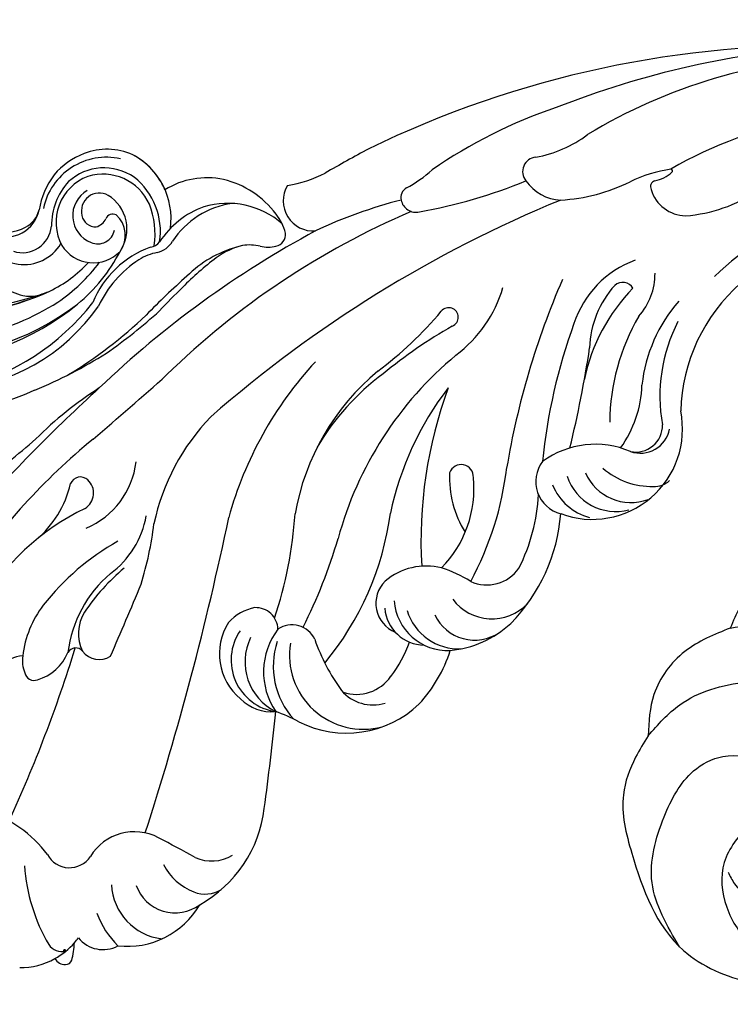
# Model space of a CAD drawing. Units: millimetres. Extents: x 948 to 4728, y 2192 to 3083.
# Drawn here: x 1324 to 1388, y 2581 to 2669 of the extents above; entities that cross this region are included whole.
import ezdxf

# ---------------------------------------------------------------- set-up
doc = ezdxf.new("R2010")
doc.units = ezdxf.units.MM
doc.linetypes.add('HIDDEN', pattern=[9.525, 6.35, -3.175])
doc.layers.add('A-04.尺寸標註', color=4, linetype='Continuous')
doc.layers.add('H-08.木作(細線)', color=8, linetype='Continuous')
doc.layers.add('logo', color=8, linetype='Continuous', plot=False)
doc.styles.get("Standard").update_dxf_attribs({"font": 'arial.ttf'})
doc.styles.add('新細明體', font='PMingLiU.ttf')
doc.dimstyles.new('3', dxfattribs={"dimtxt": 7.5, "dimasz": 2.25, "dimexe": 1.5, "dimexo": 1.5, "dimgap": 0.9, "dimtad": 2, "dimdec": 0, "dimtxsty": '新細明體', "dimblk": 'ARCHTICK', "dimcen": 5, "dimclrd": 8, "dimclre": 8, "dimclrt": 4, "dimadec": 0, "dimazin": 0, "dimtfac": 1, "dimtdec": 0, "dimtix": 1, "dimtmove": 2, "dimatfit": 3, "dimldrblk": 'OPEN90', "dimfxl": 1.25, "dimlwd": 9, "dimlwe": 9, "dimarcsym": 0})

# ---------------------------------------------------------------- blocks, each defined once
blk = doc.blocks.new('SE-21189')
at = {"layer": 'H-08.木作(細線)'}
for points in [[(-221.039, -46.856), (-224.296, -46.856), (-232.223, -50.749), (-234.559, -53.835), (-235.394, -55.669)], [(-235.394, -55.669), (-231.678, -55.325), (-227.371, -56.907), (-227.931, -60.337), (-230.091, -61.025)], [(-235.394, -55.669), (-239.455, -57.763), (-242.209, -61.59), (-242.741, -65.29)], [(-242.741, -65.29), (-239.909, -62.524), (-233.89, -60.462), (-230.091, -61.025), (-229.247, -62.387), (-229.247, -63.452)], [(-242.741, -65.29), (-243.852, -67.206), (-244.945, -70.542), (-244.196, -75.761), (-239.587, -84.436), (-233.548, -87.284), (-229.636, -87.794)], [(-235.595, -77.444), (-235.025, -78.497), (-232.661, -80.461)]]:
    blk.add_spline(points, degree=3, dxfattribs=at)
blk.add_open_spline([(-239.934, -84.118), (-241.034, -82.256), (-243.191, -78.606), (-241.635, -72.777), (-239.419, -68.582), (-235.967, -66.728), (-233.116, -67.149), (-231.661, -69.11), (-231.769, -71.725), (-234.459, -73.774), (-236.571, -76.954), (-235.817, -81.189), (-233.793, -84.01), (-232.02, -84.882), (-231.46, -85.108)], degree=3, knots=[0, 0, 0, 0, 6.223861, 12.198771, 17.066051, 19.996034, 23.59939, 24.260626, 27.230285, 30.086245, 34.296434, 38.459173, 42.643771, 44.445798, 44.445798, 44.445798, 44.445798], dxfattribs=at)
blk = doc.blocks.new('logo')
at = {"layer": 'logo'}
h = blk.add_hatch(color=256, dxfattribs=at)
edge = h.paths.add_edge_path()
edge.add_ellipse((0.18, 0.6), major_axis=(0.323, 0.566), ratio=0.659111, start_angle=263.85756, end_angle=429.82505)
edge.add_arc((0.02, 1.39), 0.399, 258.99674, 261.058)
edge.add_ellipse((0.18, 0.6), major_axis=(0.314, 0.551), ratio=0.659838, start_angle=263.24299, end_angle=428.51951, ccw=False)
edge.add_arc((0.51, 0.37), 0.0433, 263.99618, 282.4455)
edge = h.paths.add_edge_path()
edge.add_ellipse((0.18, 0.6), major_axis=(0.314, 0.551), ratio=0.659838, start_angle=70.27444, end_angle=262.83939, ccw=False)
edge.add_arc((0.03, 1.2), 0.237, 245.23231, 248.25565, ccw=False)
edge.add_ellipse((0.18, 0.6), major_axis=(0.323, 0.566), ratio=0.659111, start_angle=71.19986, end_angle=263.58748)
edge.add_arc((0.5, 0.37), 0.0389, 266.46583, 288.3928, ccw=False)
edge = h.paths.add_edge_path(flags=17)
edge.add_line((0.2, 1.02), (0.2, 1.03))
edge.add_arc((0.02, 1.39), 0.399, 261.058, 296.46993, ccw=False)
edge.add_ellipse((0.18, 0.6), major_axis=(0.314, 0.551), ratio=0.659838, start_angle=68.51951, end_angle=70.27444)
edge.add_arc((0.03, 1.2), 0.237, 248.25565, 287.73285)
edge.add_arc((0.18, 0.84), 0.155, 119.27349, 139.70057)
edge.add_arc((0.45, 0.59), 0.526, 137.2638, 146.32964)
edge.add_arc((0.7, 0.49), 0.794, 150.49544, 153.13315)
edge.add_arc((0.17, 0.07), 0.799, 100.81859, 103.20768, ccw=False)
edge.add_arc((0.3, 0.68), 0.325, 138.92308, 148.89478, ccw=False)
edge.add_arc((0.62, 0.39), 0.758, 124.46569, 138.40018, ccw=False)
edge = h.paths.add_edge_path()
edge.add_arc((0.03, 1.2), 0.237, 233.35956, 245.23231)
edge.add_ellipse((0.18, 0.6), major_axis=(0.323, 0.566), ratio=0.659111, start_angle=69.82505, end_angle=71.19986, ccw=False)
edge.add_arc((0.02, 1.39), 0.399, 251.19228, 258.99674, ccw=False)
h.paths.add_polyline_path([(-0.05, 0.82, -0.021859), (-0.02, 0.83, -0.004955), (-0.01, 0.85, 0.012967), (-0.05, 0.83, 0.223317), (-0.2, 0.65, 0.425243), (-0.17, 0.61, 0.393247), (-0.02, 0.74, -0.084558), (0.02, 0.84, 0.019194), (-0.02, 0.83, 0.004726), (-0.02, 0.82, 0.021148), (-0.04, 0.73, -0.080721), (-0.07, 0.66, -0.104113), (-0.11, 0.63, -0.094873), (-0.16, 0.62, -0.207877), (-0.18, 0.64, -0.223034), (-0.18, 0.67, -0.16869)], flags=17)
h.paths.add_polyline_path([(0.36, 0.97, 0.088592), (0.28, 0.95, 0.140724), (0.2, 0.82, -0.012272), (0.2, 0.81, -0.041532), (0.22, 0.8, 0.005558), (0.22, 0.82, -0.187874)], flags=17)
h.paths.add_polyline_path([(0.19, 0.73, 0.011592), (0.2, 0.77, 0.056884), (0.19, 0.79, -0.271208), (0.1, 0.71, -0.679677), (0.04, 0.82, -0.290071), (0.16, 0.82, -0.103922), (0.19, 0.79, 0.053349), (0.2, 0.81, -0.004508), (0.2, 0.82, 0.220604), (0.1, 0.86, -0.015501), (0.05, 0.85, 0.008768), (0.03, 0.85, 0.029539), (0.02, 0.84, 1.009367)], flags=17)
h.paths.add_polyline_path([(0.22, 0.8, -0.008928), (0.2, 0.77, -0.347678), (0.17, 0.63, 0.00727), (0.06, 0.58, -0.035606), (0.06, 0.58, 0.01139), (0.07, 0.57, 0.012101), (0.15, 0.61, 0.461639)], flags=17)
h.paths.add_polyline_path([(0.11, 0.67, 0.433181), (0.03, 0.63, 0.04486), (0.03, 0.62, -0.026783), (0.04, 0.62, -0.142026), (0.05, 0.64, -0.307429), (0.09, 0.66, -0.953401), (0.07, 0.62, 0.069613), (0.04, 0.62, 0.042891), (0.04, 0.62, -0.067719), (0.07, 0.61, 0.893379)], flags=17)
h.paths.add_polyline_path([(0.02, 0.61, -0.009243), (0.03, 0.61, -0.026651), (0.03, 0.62, 0.013684), (0.02, 0.62, 0.174326), (0, 0.61, 0.391287), (0.01, 0.57, 0.210555), (0.04, 0.56), (0.04, 0.56, 0.001326), (0.05, 0.57, -0.005065), (0.05, 0.57, -0.027528), (0.04, 0.57, -0.195292), (0.02, 0.58, -0.659298)], flags=17)
h.paths.add_polyline_path([(0.04, 0.62, 0.023127), (0.03, 0.61, 0.184672), (0.04, 0.57, 0.098355), (0.06, 0.58, -0.009788), (0.05, 0.58, -0.240413)], flags=17)
h.paths.add_polyline_path([(0.07, 0.57, -0.002039), (0.05, 0.57, 0.07599), (0.1, 0.55, 0.108431), (0.23, 0.55, -0.004552), (0.23, 0.56, -0.028332), (0.17, 0.55, -0.123708)], flags=17)
h.paths.add_polyline_path([(0.4, 0.74, -0.55173), (0.42, 0.69, -0.18979), (0.3, 0.57, -0.013881), (0.27, 0.56, 0.011039), (0.27, 0.56, 0.022162), (0.29, 0.56, -0.010966), (0.31, 0.57, -0.001761), (0.35, 0.58, 0.034744), (0.38, 0.6, 0.086103), (0.43, 0.67, 0.506659), (0.4, 0.76, 0.355205), (0.25, 0.67, 0.093422), (0.23, 0.56, 0.017263), (0.27, 0.56, -0.31391)], flags=17)
h.paths.add_polyline_path([(0.26, 0.55, -0.009702), (0.27, 0.55, -0.004936), (0.27, 0.56, -0.035369), (0.24, 0.55, -0.002587), (0.23, 0.55, 0.014405), (0.24, 0.53, -0.020509)], flags=17)
h.paths.add_polyline_path([(0.27, 0.55, -0.007857), (0.27, 0.55, 0.009702), (0.26, 0.55, 0.020509), (0.24, 0.53, 0.000681), (0.24, 0.53, -0.002588), (0.24, 0.53, -0.013713), (0.25, 0.53, -0.01198)], flags=17)
h.paths.add_polyline_path([(0.28, 0.52, -0.036579), (0.27, 0.55, 0.01198), (0.25, 0.53, 0.013411), (0.24, 0.53, 0.001089), (0.24, 0.53, 0.015933), (0.24, 0.43, -0.190203), (0.19, 0.3, -0.266161), (0.12, 0.27, -0.207317), (0.18, 0.48, -0.064593), (0.24, 0.53, -0.001017), (0.24, 0.53, -0.000681), (0.24, 0.53, 0.152538), (0.11, 0.38, 0.230241), (0.11, 0.24, 0.234095), (0.21, 0.27, 0.172717), (0.27, 0.37, 0.028132), (0.28, 0.44, -0.014352), (0.28, 0.46, 0.062016), (0.31, 0.45, 0.349487), (0.46, 0.53, 0.392407), (0.44, 0.61, 0.130108), (0.38, 0.6, 0.001865), (0.35, 0.58, -0.054721), (0.29, 0.56, 0.014593), (0.27, 0.55, 0.007857), (0.27, 0.55, -0.01108), (0.3, 0.56, -0.100678), (0.41, 0.59, -0.349203), (0.43, 0.57, -0.402437), (0.32, 0.46, -0.009974), (0.32, 0.47, 0.613372), (0.29, 0.51, 0.175713), (0.28, 0.5, -0.002484), (0.28, 0.49, -0.463644), (0.3, 0.49, -0.513768), (0.3, 0.47, -0.075052), (0.28, 0.48, 0.007944)], flags=17)
h.paths.add_polyline_path([(0.31, 0.45, -0.062016), (0.28, 0.46, -0.007786), (0.28, 0.44, 0.027572), (0.28, 0.41, 0.0582), (0.28, 0.4, 0.26466), (0.38, 0.29, 0.315327), (0.49, 0.33, -0.025867), (0.49, 0.33, -0.380363), (0.35, 0.33, -0.153954), (0.31, 0.4, -0.090831)], flags=17)
h.paths.add_polyline_path([(0.46, 0.37, 0.336432), (0.49, 0.33, 0.025867), (0.49, 0.33, 0.026394), (0.5, 0.33, -0.025927), (0.49, 0.33, -0.173285), (0.47, 0.35, -0.685315), (0.49, 0.38, -0.491027), (0.5, 0.35, -0.040547), (0.49, 0.33, 0.025927), (0.5, 0.33, 0.139653), (0.51, 0.36, 1.004843)], flags=17)
h.paths.add_polyline_path([(0.41, 1, 0.143839), (0.35, 1, 0.069213), (0.28, 0.95, -0.088592), (0.36, 0.97, 0.404636)], flags=17)
h.paths.add_polyline_path([(0.27, 0.95, -0.01627), (0.28, 0.95, -0.069213), (0.35, 1, 0.037626), (0.22, 0.93, -0.082213), (0.04, 0.85, 0.004306), (0.02, 0.85, 0.008989), (0.02, 0.84, -0.006474), (0.03, 0.85, -0.136946), (0.1, 0.86, 0.054668)], flags=17)
for points in [[(0.02, 0.84, 0.019194), (-0.02, 0.83, 0.004726), (-0.02, 0.82, -0.044587), (-0.04, 0.73, -0.07623), (-0.08, 0.67, -0.235864), (-0.16, 0.62, -0.450297), (-0.18, 0.67, -0.16869), (-0.05, 0.82, -0.021859), (-0.02, 0.83, -0.004955), (-0.01, 0.85, 0.012967), (-0.05, 0.83, 0.223317), (-0.2, 0.65, 0.425243), (-0.17, 0.61, 0.393247), (-0.02, 0.74, -0.084558)], [(-0.16, 0.62, -0.206522), (-0.18, 0.64, 0.207877), (-0.16, 0.62, 0.024305), (-0.15, 0.62, -0.043373)], [(0.27, 0.56, -0.011039), (0.27, 0.56, -0.017263), (0.23, 0.56, 0.004552), (0.23, 0.55, 0.002587), (0.24, 0.55, 0.035369)]]:
    blk.add_hatch(color=256, dxfattribs=at).paths.add_polyline_path(points)
h = blk.add_hatch(color=256, dxfattribs=at)
edge = h.paths.add_edge_path()
edge.add_ellipse((0.18, 0.6), major_axis=(0.314, 0.551), ratio=0.659838, start_angle=68.51951, end_angle=70.27444, ccw=False)
edge.add_arc((0.02, 1.39), 0.399, 258.99674, 261.058, ccw=False)
edge.add_ellipse((0.18, 0.6), major_axis=(0.323, 0.566), ratio=0.659111, start_angle=69.82505, end_angle=71.19986)
edge.add_arc((0.03, 1.2), 0.237, 245.23231, 248.25565)
h = blk.add_hatch(color=256, dxfattribs=at)
h.paths.add_polyline_path([(0.22, 0.8, 0.041532), (0.2, 0.81, 0.012272), (0.2, 0.82, 0.004508), (0.2, 0.81, -0.053349), (0.19, 0.79, -0.056884), (0.2, 0.77, 0.008928)])
h.paths.add_polyline_path([(0.02, 0.84, -0.008989), (0.02, 0.85, 0.010425), (-0.01, 0.85, 0.004955), (-0.02, 0.83, -0.019194)])
h.paths.add_polyline_path([(0.1, 0.86, 0.136946), (0.03, 0.85, -0.008768), (0.05, 0.85, 0.015501)])
h.paths.add_polyline_path([(0.04, 0.62, 0.026783), (0.03, 0.62, 0.026651), (0.03, 0.61, -0.023127), (0.04, 0.62, -0.042891)])
h.paths.add_polyline_path([(0.07, 0.57, -0.01139), (0.06, 0.58, -0.098355), (0.04, 0.57, 0.027528), (0.05, 0.57, 0.005065), (0.05, 0.57, 0.002039)])
for p, q in [((0.04, 0.56), (0.04, 0.56)), ((0.2, 1.03), (0.2, 1.02))]:
    blk.add_line(p, q, dxfattribs=at)
at = {"layer": 'logo', "lineweight": 0}
for p, q in [((0.04, 0.56), (0.04, 0.56)), ((0.2, 1.02), (0.2, 1.03))]:
    blk.add_line(p, q, dxfattribs=at)
at = {"layer": 'logo'}
for points in [[(-0.17, 0.61, -0.425243), (-0.2, 0.65, -0.223317), (-0.05, 0.83, -0.027703), (0.04, 0.85, 0.082213), (0.22, 0.93, -0.037626), (0.35, 1, -0.143839), (0.41, 1, -0.872775)], [(-0.16, 0.62, -0.434531), (-0.18, 0.67, -0.16869), (-0.05, 0.82, 0.909183)], [(0.2, 1.02, 0.060876), (0.06, 0.9, 0.137716), (-0.02, 0.74, -0.393247), (-0.17, 0.61, 79.578459)], [(-0.11, 1.01, 0.200172), (0.2, 1.03, -0.066965)], [(-0.11, 1.01, 0.241802), (0.1, 0.98, 0.575938)], [(-0.05, 0.82, -0.056349), (0.05, 0.85, 0.070229), (0.27, 0.95, 0.769245)], [(-0.02, 0.82, 0.021148), (-0.04, 0.73, 0.658186)], [(0.06, 0.94, 0.039578), (0.01, 0.88, 0.021193), (-0.02, 0.82, 0.700396)], [(0.04, 0.56, -0.210555), (0.01, 0.57, -0.391287), (0, 0.61, -0.174326), (0.02, 0.62, -0.110406), (0.07, 0.62, 0.953401), (0.09, 0.66)], [(0.22, 0.82, -0.026083), (0.19, 0.73, -1.009367), (0.02, 0.84, 0.624773)], [(0.06, 0.58, -0.338614), (0.02, 0.58, -0.659298), (0.02, 0.61, -0.100316), (0.07, 0.61, 0.893379), (0.11, 0.67, 0.433181), (0.03, 0.63, 0.289299), (0.05, 0.57, 0.081086), (0.1, 0.55, -0.684784)], [(0.02, 0.84, -0.416943), (0.2, 0.81, 0.828532)], [(0.2, 0.81, -0.329321), (0.1, 0.71, -0.679677), (0.04, 0.82, 0.415871)], [(0.04, 0.82, -0.290071), (0.16, 0.82, -0.539799), (0.17, 0.63, 0.00727), (0.06, 0.58, -1.51475)], [(0.09, 0.66, 0.307429), (0.05, 0.64, 0.446432), (0.05, 0.58, 0.145269), (0.17, 0.55, -0.214979)], [(0.15, 0.61, -0.015466), (0.04, 0.56, 0.608014)], [(0.1, 0.98, 0.089367), (0.06, 0.94, 0.028397)], [(0.28, 0.46, -0.035926), (0.27, 0.37, -0.172717), (0.21, 0.27, -0.234095), (0.11, 0.24, -0.230241), (0.11, 0.38, -0.17359), (0.26, 0.55)], [(0.1, 0.55, 0.111049), (0.24, 0.55, 0.147976), (0.38, 0.6, 0.393525)], [(0.24, 0.53, 0.016972), (0.24, 0.43, -0.190203), (0.19, 0.3, -0.266161), (0.12, 0.27, -0.290937), (0.25, 0.53, 0.211969)], [(0.2, 0.81, -0.513007), (0.15, 0.61, -1.702754)], [(0.17, 0.55, 0.059536), (0.3, 0.57, 0.18979), (0.42, 0.69, 0.55173), (0.4, 0.74, 0.38162), (0.28, 0.52, -0.007944), (0.28, 0.48, -0.007944)], [(0.19, 1.02, 0.002733), (0.2, 1.02)], [(0.35, 1, 0.216717), (0.2, 0.81, 0.638327)], [(0.36, 0.97, 0.187874), (0.22, 0.82, 0.783226)], [(0.38, 0.6, 0.086103), (0.43, 0.67, 0.506659), (0.4, 0.76, 0.355205), (0.25, 0.67, 0.113269), (0.24, 0.53, 0.583131)], [(0.25, 0.53, -0.023063), (0.3, 0.56, -0.100678), (0.41, 0.59, -0.349203), (0.43, 0.57, -0.402437), (0.32, 0.46, -0.247136)], [(0.26, 0.55, -0.035274), (0.31, 0.57, -0.003626), (0.38, 0.6, 0.389489)], [(0.27, 0.95, -0.105013), (0.36, 0.97, 0.404636), (0.41, 1, 1.743742)], [(0.38, 0.6, -0.130108), (0.44, 0.61, -0.392407), (0.46, 0.53, -0.420619), (0.28, 0.46, -0.420619)], [(0.28, 0.5, -0.175713), (0.29, 0.51, -0.613372), (0.32, 0.47)], [(0.3, 0.47, 0.513768), (0.3, 0.49, 0.463644), (0.28, 0.49, 0.463644)], [(0.3, 0.47, -0.075052), (0.28, 0.48)], [(0.31, 0.45, 0.090831), (0.31, 0.4, 0.169704), (0.36, 0.32)], [(0.32, 0.47, 0.009974), (0.32, 0.46, 0.009974)], [(0.51, 0.36, -0.166662), (0.49, 0.33, -0.70739)]]:
    blk.add_lwpolyline(points, format="xyb", dxfattribs=at)
at = {"layer": 'logo', "lineweight": 0}
for centre, radius, start, end in [((0.07, 0.58), 0.28, 114.73617, 165.0904), ((-0.16, 0.65), 0.0374, 171.83477, 263.98385), ((0.09, 0.56), 0.292, 119.85227, 158.15261), ((-0.15, 0.65), 0.0336, 149.76878, 246.73644), ((-0.16, 0.76), 0.146, 267.58444, 353.45274), ((-0.17, 0.73), 0.111, 272.2715, 325.35734), ((0.02, 1.39), 0.399, 251.19228, 296.46993), ((-0.26, 0.8), 0.225, 324.21419, 341.65106), ((0.17, 0.07), 0.799, 103.20768, 106.17924), ((0.14, 0.4), 0.462, 110.14825, 115.15718), ((-0.51, 0.9), 0.5, 339.92958, 350.14136), ((0.7, 0.49), 0.794, 153.13315, 154.26871), ((0.7, 0.49), 0.794, 153.13315, 154.26871), ((0.14, 0.4), 0.462, 105.74977, 110.14825), ((0.14, 0.4), 0.462, 105.74977, 110.14825), ((0.3, 0.68), 0.325, 150.95476, 170.28805), ((0.7, 0.49), 0.794, 154.26871, 155.35183), ((0.7, 0.49), 0.794, 150.49544, 153.13315), ((0.17, 0.07), 0.799, 100.81859, 103.20768), ((0.17, 0.07), 0.799, 100.81859, 103.20768), ((0.02, 0.59), 0.027, 151.64247, 237.12153), ((0.1, 0.78), 0.101, 147.82947, 328.89781), ((0.03, 0.58), 0.0386, 98.60463, 138.15974), ((0.45, 0.59), 0.526, 137.2638, 146.32964), ((0.03, 0.6), 0.0177, 105.75255, 239.33976), ((0.03, 0.61), 0.0459, 234.58586, 282.14672), ((0.3, 0.68), 0.325, 138.92308, 148.89478), ((0.1, 0.73), 0.131, 121.80363, 128.57159), ((0.17, 0.07), 0.799, 99.8317, 100.81859), ((0.3, 0.68), 0.325, 148.89478, 150.95476), ((0.14, 0.4), 0.462, 104.26615, 105.74977), ((0.3, 0.68), 0.325, 148.89478, 150.95476), ((0.05, 0.51), 0.117, 102.41777, 105.55365), ((0.05, 0.49), 0.123, 101.61865, 103.73682), ((0.04, 0.61), 0.0383, 230.86464, 275.06594), ((0.1, 0.73), 0.131, 90.61205, 121.80363), ((0.14, 0.4), 0.462, 102.25666, 104.26615), ((0.09, 0.78), 0.0664, 143.30478, 280.11702), ((0.09, 0.61), 0.0622, 70.67896, 164.3644), ((0.09, 0.62), 0.064, 167.09192, 177.36611), ((0.05, 0.51), 0.117, 96.28097, 102.41777), ((0.05, 0.49), 0.123, 96.31926, 101.61865), ((0.05, 0.51), 0.117, 96.28097, 102.41777), ((0.09, 0.62), 0.064, 177.36611, 183.47272), ((0.05, 0.49), 0.123, 96.31926, 101.61865), ((0.09, 0.62), 0.064, 177.36611, 183.47272), ((0.09, 0.62), 0.064, 183.47272, 225.32498), ((-0.1, 1.46), 0.618, 283.27444, 302.07394), ((0.1, 0.73), 0.11, 60.18609, 124.88983), ((0.08, 0.61), 0.0419, 133.7672, 166.10091), ((0.05, 0.51), 0.117, 80.35254, 96.28097), ((0.08, 0.61), 0.0419, 166.10091, 175.92485), ((0.05, 0.49), 0.123, 80.82279, 96.31926), ((0.08, 0.61), 0.0419, 175.92485, 229.9973), ((0.08, 0.61), 0.0419, 166.10091, 175.92485), ((0.04, 0.61), 0.0383, 275.06594, 297.535), ((-0.68, 2.39), 1.97, 291.5203, 291.82411), ((0.09, 0.62), 0.064, 225.32498, 231.63237), ((-0.19, 1.69), 0.875, 285.31087, 288.86325), ((0.08, 0.63), 0.0367, 83.49639, 151.85224), ((0.16, 0.76), 0.211, 238.69501, 240.93811), ((-0.68, 2.39), 1.97, 291.82411, 292.29143), ((0.13, 0.7), 0.155, 239.21941, 256.60152), ((0.13, 0.7), 0.155, 238.05855, 239.21941), ((0.62, 0.39), 0.758, 124.46569, 138.40018), ((0.18, 0.84), 0.155, 119.27349, 139.70057), ((1.92, -2.98), 4.02, 115.89936, 117.56561), ((0.04, 0.61), 0.0383, 297.535, 305.69187), ((0.16, 0.76), 0.211, 240.93811, 243.54842), ((0.09, 0.65), 0.0353, 243.92629, 51.03406), ((0.08, 0.64), 0.0217, 251.39684, 65.93064), ((-0.68, 2.39), 1.97, 292.29143, 295.06453), ((0.16, 0.76), 0.211, 243.54842, 271.75689), ((0.26, 0.31), 0.166, 155.20302, 207.06659), ((-0.19, 1.69), 0.875, 288.86325, 301.37978), ((0.1, 0.73), 0.131, 40.85046, 90.61205), ((0.08, 0.83), 0.116, 281.76526, 342.46144), ((0.16, 0.86), 0.321, 258.87005, 283.6239), ((0.41, 0.25), 0.329, 122.09656, 156.78822), ((0.39, 0.3), 0.273, 124.97613, 186.87898), ((0.1, 0.73), 0.13, 292.57645, 31.69606), ((0.1, 0.72), 0.114, 36.30794, 60.04003), ((0.1, 0.72), 0.114, 306.5995, 23.28519), ((0.14, 1.13), 0.581, 272.98878, 279.48024), ((0.08, 0.83), 0.116, 342.46144, 354.67645), ((0.08, 0.83), 0.116, 342.46144, 354.67645), ((0.1, 0.72), 0.114, 23.28519, 36.30794), ((0.1, 0.72), 0.114, 23.28519, 36.30794), ((-0.61, 1.07), 0.874, 336.95897, 339.61543), ((0.47, 0.74), 0.286, 131.32661, 163.36783), ((0.47, 0.74), 0.286, 163.36783, 164.40097), ((0.1, 0.73), 0.131, 38.03812, 40.85046), ((0.47, 0.74), 0.286, 163.36783, 164.40097), ((0.1, 0.73), 0.131, 38.03812, 40.85046), ((0.1, 0.73), 0.13, 31.69606, 41.20895), ((0.1, 0.73), 0.13, 31.69606, 41.20895), ((-0.61, 1.07), 0.874, 339.61543, 341.66153), ((-0.61, 1.07), 0.874, 339.61543, 341.66153), ((0.71, 0.13), 0.935, 112.64858, 121.26776), ((0.49, 0.72), 0.291, 117.43284, 159.99428), ((-0.61, 1.07), 0.874, 341.66153, 342.93543), ((0.14, 1.13), 0.581, 279.48024, 283.4362), ((0.55, 0.57), 0.32, 182.44531, 183.48862), ((0.16, 0.86), 0.321, 283.6239, 284.21674), ((0.55, 0.57), 0.32, 183.48862, 186.78971), ((0.22, 0.81), 0.256, 273.45121, 281.55387), ((0.41, 0.25), 0.329, 117.39682, 122.09656), ((0.4, 0.3), 0.281, 122.37402, 125.44738), ((-0.3, 0.45), 0.545, 7.54291, 8.14878), ((0.55, 0.57), 0.32, 186.78971, 186.94575), ((0.38, 0.63), 0.137, 82.22764, 160.44886), ((0.52, 0.03), 0.577, 115.53742, 118.28294), ((0.44, 0.18), 0.406, 114.55321, 116.77663), ((0.38, 0.75), 0.226, 115.89946, 119.62788), ((0.46, 0.56), 0.187, 109.83802, 179.54831), ((0.14, 1.13), 0.581, 283.4362, 286.61732), ((0.46, 0.56), 0.187, 179.54831, 182.07819), ((0.22, 0.81), 0.256, 281.55387, 286.63221), ((0.44, 0.18), 0.406, 111.20893, 114.55321), ((0.52, 0.03), 0.577, 112.99817, 115.53742), ((0.46, 0.56), 0.187, 182.07819, 183.20941), ((0.46, 0.56), 0.187, 183.20941, 185.00998), ((0.46, 0.56), 0.187, 185.00998, 193.38953), ((0.47, 0.74), 0.286, 115.48938, 131.32661), ((0.47, 0.74), 0.286, 115.48938, 131.32661), ((0.38, 0.75), 0.226, 95.64848, 115.89946), ((0.38, 0.75), 0.226, 95.64848, 115.89946), ((0.34, 0.58), 0.136, 244.37576, 335.62597), ((-1.08, 0.39), 1.36, 3.67682, 5.49741), ((0.29, 0.48), 0.0241, 86.75602, 126.61951), ((-1.08, 0.39), 1.36, 4.22664, 4.79591), ((0.29, 0.48), 0.0148, 48.98775, 148.48579), ((0.32, 0.54), 0.0724, 235.2903, 252.45866), ((0.6, 0.44), 0.32, 175.94934, 185.55578), ((0.34, 0.58), 0.136, 244.37576, 258.57062), ((0.6, 0.44), 0.32, 175.94934, 185.55578), ((0.32, 0.4), 0.038, 179.29215, 192.61564), ((0.42, 0.43), 0.142, 192.91541, 252.21146), ((0.22, 0.81), 0.256, 286.63221, 299.16087), ((0.44, 0.18), 0.406, 108.69584, 111.20893), ((0.3, 0.48), 0.0251, 327.19937, 93.29452), ((0.22, 0.78), 0.227, 292.23667, 335.222), ((0.43, 0.3), 0.29, 94.03737, 117.03352), ((0.29, 0.48), 0.016, 301.30373, 50.07426), ((2.55, -4.36), 5.41, 114.07039, 114.474), ((0.46, 0.43), 0.143, 189.15546, 227.68181), ((0.32, 0.58), 0.111, 267.17501, 354.86171), ((0.43, 0.44), 0.113, 165.27667, 167.5624), ((0.42, 0.41), 0.104, 219.3152, 312.34946), ((0.39, 0.9), 0.101, 81.24388, 113.98479), ((0.22, 0.81), 0.256, 299.16087, 307.12047), ((2.55, -4.36), 5.41, 113.64287, 114.07039), ((0.37, 1.01), 0.0392, 258.55019, 346.67021), ((0.21, 0.8), 0.262, 310.20086, 329.88565), ((0.42, 0.5), 0.103, 81.5328, 111.18472), ((0.41, 0.39), 0.106, 252.02832, 322.0343), ((0.38, 0.7), 0.0613, 327.27994, 74.75788), ((0.39, 0.7), 0.0345, 330.44396, 85.99132), ((0.41, 0.56), 0.0267, 8.50985, 85.50725), ((0.41, 0.55), 0.0627, 337.30852, 63.01001), ((0.49, 0.36), 0.0248, 345.86404, 166.41764), ((0.5, 0.37), 0.0389, 177.69163, 252.06991), ((0.49, 0.36), 0.0192, 85.25049, 222.94417), ((0.51, 0.37), 0.0433, 213.0653, 252.38889), ((0.48, 0.36), 0.0263, 331.25062, 75.8597), ((0.43, 0.4), 0.0917, 317.73654, 327.02424), ((0.51, 0.37), 0.0433, 252.38889, 295.424), ((0.5, 0.37), 0.0389, 252.06991, 306.69195)]:
    blk.add_arc(centre, radius, start, end, dxfattribs=at)
at = {"layer": 'logo'}
for major_axis, ratio in [((0.323, 0.566), 0.659111), ((0.314, 0.551), 0.659838)]:
    blk.add_ellipse((0.18, 0.6), major_axis=major_axis, ratio=ratio, dxfattribs=at)
at = {"layer": 'logo', "insert": (-0.18, 0.21), "char_height": 0.0564, "width": 0.7641, "attachment_point": 1}
blk.add_mtext('{\\fVerdana|b0|i1|c0|p34;GOODWARE}', dxfattribs=at)
blk = doc.blocks.new('SE-21097L-d')
at = {"layer": 'H-08.木作(細線)'}
for centre, radius, start, end in [((39.812, -66.394), 91.163, 68.63603, 96.36324), ((55.922, -146.784), 172.989, 98.71576, 100.19157), ((23.49, 21.487), 2.69, 129.92624, 254.34775), ((23.78, 34.992), 11.618, 260.00217, 277.58163), ((45.927, -22.295), 44.36, 89.01506, 105.05119), ((49.475, -58.179), 80.286, 74.12783, 91.98816), ((29.853, 31.521), 11.885, 278.98547, 292.53253), ((31.859, 18.828), 0.965, 98.89511, 174.07392), ((58.318, -29.205), 49.041, 72.53263, 101.50538), ((36.204, -69.109), 89.026, 98.68303, 114.08225), ((26.989, -22.545), 41.656, 84.61474, 95.8209), ((32.201, 18.712), 1.321, 170.6158, 264.832), ((43.182, 17.25), 1.289, 75.47447, 200.10346), ((45.278, 29.256), 10.904, 260.64381, 287.38534), ((35.782, -53.535), 71.328, 93.51844, 114.73981), ((39.781, 63.312), 46.557, 260.48159, 272.69701), ((45.743, 17.778), 3.894, 194.4368, 248.5892), ((49.685, -97.825), 112.106, 92.74206, 111.6089), ((48.822, 29.292), 15.794, 253.44554, 276.83732), ((61.65, -25.832), 39.923, 81.61206, 100.28243), ((52.061, 0.367), 13.313, 79.33734, 95.85767), ((54.437, 13.309), 0.165, 294.31758, 58.3974), ((52.791, 12.404), 0.552, 89.30306, 188.09009), ((55.514, 12.148), 3.275, 176.88672, 249.29397), ((53.305, 15.981), 3.067, 260.47787, 293.04288), ((54.381, -118.876), 141.926, 112.58325, 119.10004), ((8.01, -22.463), 35.573, 103.21563, 114.9532), ((-111.297, 297.257), 309.103, 290.67439, 292.2874), ((-28.352, 62.572), 56.938, 285.69273, 292.02668), ((57.926, 22.34), 13.728, 254.92811, 283.69848), ((18.038, -48.024), 59.612, 109.81065, 117.97304), ((13.492, 38.465), 34.786, 287.24283, 300.1124), ((27.324, 15.494), 11.799, 287.45784, 323.76844), ((31.393, 7.648), 0.853, 271.90687, 121.74789), ((34.352, -21.783), 33.494, 117.58965, 145.06871), ((94.778, -41.842), 72.13, 136.92121, 150.91661), ((17.014, -11.062), 19.473, 116.25612, 148.51858), ((38.853, -35.375), 42.82, 99.99488, 110.04604), ((48.86, -2.151), 9.01, 90.58643, 142.20949), ((-4.69, 4.363), 0.943, 26.36292, 139.02037), ((50.343, -2.219), 8.582, 117.99933, 159.01937), ((46.714, 4.367), 1.069, 11.28863, 112.00012), ((21.349, -52.916), 65.489, 118.52403, 126.08044), ((-13.245, 10.043), 9.334, 290.20787, 327.16504), ((-5.888, 8.21), 7.457, 273.5875, 333.21659), ((-5.256, 4.035), 1.597, 281.83443, 27.91573), ((31.125, -14.759), 21.299, 110.10454, 150.51629), ((30.556, -16.196), 21.994, 106.86524, 129.91121), ((54.969, -10.172), 16.415, 116.04136, 148.5982), ((44.676, 7.056), 5.709, 298.52256, 340.73745), ((64.111, -16.359), 21.501, 86.24867, 115.15181), ((41.93, -26.046), 32.243, 110.07329, 145.17146), ((80.941, -29.024), 50.854, 140.43244, 154.70463), ((-2.456, -19.629), 22.238, 96.38178, 130.1824), ((59.792, -12.582), 19.166, 130.27611, 159.88342), ((57.92, -9.813), 13.679, 119.35482, 154.10108), ((62.83, -12.901), 15.802, 111.85542, 158.7754), ((44.272, -21.613), 27.763, 122.79399, 148.43558), ((59.384, -23.459), 39.284, 140.12583, 163.75867), ((-49.432, 50.132), 104.156, 326.75259, 331.76321), ((60.504, -10.187), 14.55, 133.1769, 170.51661), ((-7.142, 4.117), 8.244, 286.8891, 330.03684), ((0.661, -23.437), 22.488, 99.79841, 122.26776), ((-27.639, 13.162), 31.371, 323.31533, 333.38322), ((-230.026, 142.132), 277.63, 322.56642, 328.57868), ((-0.876, -14.007), 10.944, 110.71529, 153.56891), ((2.778, -20.838), 18.194, 109.94398, 126.61966), ((-22.273, 10.908), 38.02, 322.11806, 336.46107), ((36.171, -0.147), 10.14, 304.65516, 338.65004), ((-6.249, -12.214), 9.31, 123.18429, 153.52444), ((27.66, -6.141), 1.091, 336.76128, 141.27005), ((-218.997, 189.129), 291.188, 316.66099, 318.03551), ((35.153, -8.915), 9.032, 157.49729, 192.80227), ((-5.858, -9.039), 3.576, 128.33582, 186.88955), ((18.875, -4.143), 10.085, 295.94988, 346.06248), ((6.584, 5.689), 28.079, 311.88568, 333.78275), ((37.245, -14.934), 7.973, 47.25668, 106.62791), ((-22.245, 19.628), 46.528, 313.61462, 324.13666), ((-2.858, 4.977), 26.389, 300.69644, 332.81508), ((36.58, -9.768), 2.955, 123.1734, 236.09222), ((40.118, -6.049), 8.061, 229.95452, 351.9375), ((43.894, -7.048), 2.378, 238.64544, 341.82918), ((-15.272, -9.88), 1.942, 69.21078, 136.44114), ((-12.006, -9.426), 2.915, 152.13451, 182.56553), ((44.334, -7.013), 2.661, 230.92064, 329.4322), ((-113.025, 68.315), 128.854, 315.78344, 323.14494), ((-14.11, -9.691), 0.818, 170.54902, 273.03141), ((-13.779, -6.344), 4.174, 266.0402, 318.01894), ((-10.152, -9.723), 0.787, 18.90765, 131.72495), ((-7.664, -8.956), 1.817, 196.36584, 284.32062), ((40.054, -9.32), 4.958, 182.82146, 235.43439), ((41.128, -9.408), 4.532, 178.22813, 265.73328), ((42.663, -9.208), 4.439, 183.95623, 270.67857), ((45.592, -6.464), 6.572, 209.08519, 251.79715), ((18.825, -3.901), 15.987, 313.26884, 337.82855), ((6.922, -15.528), 5.204, 127.74335, 210.86447), ((5.774, -15.362), 4.443, 82.0957, 117.29003), ((5.8, -12.853), 1.979, 342.07659, 72.82967), ((20.148, -17.954), 5.688, 56.49647, 110.64221), ((20.663, -5.891), 15.609, 295.73037, 336.07724), ((7.204, -16.218), 4.652, 126.29597, 242.08671), ((19.333, -15.158), 2.793, 115.22569, 228.02146), ((44.298, -10.769), 2.082, 248.60841, 291.9456), ((8.635, -16.89), 4.986, 134.63242, 223.62063), ((11.161, -18.756), 6.334, 123.29813, 194.3857), ((8.255, -15.62), 2.233, 5.23274, 104.818), ((15.114, -23.588), 13.21, 39.33532, 51.7759), ((12.735, -18.784), 6.963, 141.8322, 202.89109), ((20.757, -15.822), 3.583, 165.18275, 249.70061), ((22.947, -15.812), 4.811, 164.83634, 253.07028), ((14.108, -18.211), 6.614, 151.15846, 265.00109), ((28.29, -15.517), 17.812, 179.67583, 196.31957), ((23.937, -15.988), 4.832, 177.18247, 252.98244), ((27.749, -12.758), 3.447, 225.45884, 306.15691), ((27.477, -14.866), 4.396, 197.45203, 296.47101), ((25.236, -16.548), 3.956, 186.08162, 284.36225), ((5.979, -16.564), 3.884, 204.87701, 255.79381), ((9.967, -11.792), 10.729, 302.78507, 321.43014), ((-28.906, -28.782), 10.962, 17.36838, 53.36109), ((23.817, -11.555), 9.145, 255.62545, 293.33863), ((-220.943, 86.55), 249.97, 332.69261, 334.68654), ((-2.318, -29.809), 11.991, 41.46913, 52.23496), ((14.688, -19.156), 3.75, 201.36381, 266.94626), ((13.59, -17.724), 3.784, 232.36472, 305.31252), ((11.322, -12.599), 12.869, 297.83813, 322.60635), ((13.489, -15.4), 9.4, 223.47564, 294.13194), ((-4.908, -30.131), 16.407, 164.55976, 190.49668), ((-16.248, -25.188), 2.22, 188.33247, 307.41061), ((-12.001, -30.583), 4.646, 42.89324, 128.59446), ((-276.883, -272.345), 363.27, 41.80925, 42.39376), ((-9.01, -23.077), 11.364, 279.45855, 333.61546), ((-3.834, -29.133), 5.193, 187.80016, 228.74005), ((-9.073, -31.44), 5.115, 163.26014, 243.72544), ((-8.223, -30.762), 3.686, 179.91237, 287.03305), ((-3.638, -27.64), 3.539, 225.63092, 282.13045), ((-8.006, -31.815), 8.044, 180.76799, 205.64489), ((-19.607, -32.723), 1.487, 195.48723, 261.642), ((-5.435, -30.927), 2.789, 229.16086, 281.89253), ((-21.976, -28.174), 6.394, 249.93206, 279.31196), ((-21.976, -28.174), 6.394, 279.31196, 299.60769), ((-26.442, -30.485), 8.288, 325.85633, 336.92491), ((-21.976, -28.174), 6.394, 299.60769, 304.66705), ((-15.688, -32.527), 2.802, 198.86424, 278.84316), ((-19.889, -34.291), 1.071, 190.40018, 251.49638), ((-20.024, -34.777), 0.567, 248.84655, 324.4227), ((-11.975, -28.565), 7.489, 244.00699, 310.17782)]:
    blk.add_arc(centre, radius, start, end, dxfattribs=at)
at = {"layer": 'H-08.木作(細線)', "xscale": 0.13824, "yscale": 0.13824, "zscale": 0.13824}
blk.add_blockref('logo', (-19.906, -34.17), dxfattribs=at)
blk = doc.blocks.new('SE-21153L-d')
at = {"layer": 'H-08.木作(細線)'}
for centre, radius, start, end in [((8.374, -0.047), 21.703, 207.38127, 265.08385), ((7.033, 1.835), 23.584, 216.08697, 271.59928), ((14.771, -18.044), 5.753, 54.24135, 144.79954), ((15.011, -18.016), 6.356, 87.10992, 116.92028), ((15.143, -17.338), 5.673, 42.994, 88.09277), ((15.843, -18.706), 7.36, 120.26095, 147.02099), ((14.621, -17.877), 4.719, 32.07428, 109.17128), ((7.205, 0.08), 21.825, 218.90579, 271.27788), ((15.446, -18.691), 5.781, 114.24941, 157.41955), ((14.639, -18.046), 4.374, 87.47355, 184.77041), ((14.383, -18.182), 4.528, 0.75866, 84.31261), ((14.19, -17.521), 6.515, 329.37811, 38.45401), ((14.19, -17.521), 6.515, 0.40374, 38.45401), ((8.021, -15.127), 3.839, 171.65621, 305.8488), ((7.207, -13.033), 2.972, 224.4625, 325.88726), ((7.588, -12.685), 2.982, 217.18855, 276.6797), ((7.774, -13.292), 2.36, 273.89641, 323.3802), ((14.571, -17.361), 2.56, 96.35829, 225.94429), ((14.57, -16.912), 1.603, 37.34816, 171.65399), ((13.203, -18.306), 6.161, 328.01416, 28.4528), ((7.807, -15.201), 2.628, 229.34564, 331.10684), ((14.175, -16.955), 1.223, 166.95053, 250.07139), ((12.941, -17.971), 3.543, 302.62094, 34.98941), ((21.741, -24.619), 7.219, 55.12521, 98.2507), ((8.098, -17.412), 4.658, 183.70551, 233.40929), ((13.565, -17.889), 3.325, 189.00793, 292.75389), ((13.931, -16.78), 1.337, 262.56613, 312.22018), ((15.298, -18.284), 0.695, 40.91333, 132.32472), ((13.63, -18.861), 2.424, 300.24416, 25.21511), ((11.703, -17.933), 7.21, 328.61177, 358.49725), ((13.888, -18.186), 1.495, 222.76147, 326.04298), ((20.944, -25.305), 8.241, 13.4367, 53.3076), ((0.493, -5.362), 21.477, 223.86185, 298.74991), ((7.185, -10.324), 11.427, 272.53946, 294.18366), ((5.304, -9.359), 15.021, 286.26838, 309.46501), ((22.818, -28.15), 7.911, 86.5982, 123.70805), ((23.717, -28.266), 7.573, 74.55556, 123.77885), ((22.479, -27.578), 7.369, 25.57688, 83.69747), ((7.261, -18.32), 3.433, 235.60061, 257.43444), ((8.374, -0.047), 21.703, 265.08385, 268.19721), ((5.107, -7.898), 15.293, 280.70871, 300.15024), ((16.959, -30.411), 8.737, 86.49682, 134.60643), ((17.78, -20.233), 1.485, 258.84689, 295.88009), ((3.785, -1.035), 23.454, 244.04382, 284.13253), ((4.37, -1.355), 21.864, 258.80734, 279.41894), ((17.759, -32.07), 9.903, 99.6113, 131.81997), ((16.864, -27.06), 4.813, 78.04118, 99.06985), ((18.253, -20.288), 2.1, 259.25998, 306.67688), ((3.04, -1.331), 23.362, 248.64963, 286.08167), ((24.78, -24.595), 4.35, 350.98234, 16.07501), ((1.887, -9.762), 17.572, 250.70101, 301.83486), ((38.281, -83.266), 60.898, 108.00187, 112.73327), ((28.171, -48.737), 24.522, 103.32973, 112.64208), ((23.22, -34.71), 10.088, 82.16302, 111.88322), ((24.028, -30.963), 6.273, 80.14218, 103.93318), ((24.046, -28.88), 4.231, 53.92214, 75.54549), ((28.19, -23.364), 2.67, 231.75516, 262.3127), ((28.048, -24.954), 1.078, 258.48524, 342.578), ((31.033, -59.996), 36.055, 109.94996, 114.64788), ((0.767, 10.264), 39.893, 277.86339, 290.51422), ((0.237, 18.919), 48.762, 281.74046, 288.85609), ((2.696, -1.773), 27.559, 253.78078, 270.61858), ((3.607, 12.827), 42.163, 269.16568, 278.93922)]:
    blk.add_arc(centre, radius, start, end, dxfattribs=at)
blk = doc.blocks.new('_ArchTick')
at = {"color": 0, "linetype": 'ByBlock', "const_width": 0.15}
blk.add_lwpolyline([(-0.5, -0.5), (0.5, 0.5)], dxfattribs=at)
blk = doc.blocks.new('*D15')
at = {"layer": 'A-04.尺寸標註', "color": 8, "linetype": 'HIDDEN', "lineweight": 9, "ltscale": 0.3, "transparency": 16777216}
for p, q in [((1153.126, 2610.103), (1153.126, 2545.883)), ((2093.636, 2609.503), (2093.636, 2545.883))]:
    blk.add_line(p, q, dxfattribs=at)
at = {"layer": 'A-04.尺寸標註', "color": 8, "lineweight": 9, "ltscale": 0.3, "transparency": 16777216}
blk.add_line((1153.126, 2547.383), (2093.636, 2547.383), dxfattribs=at)
at = {"layer": 'DEFPOINTS', "color": 0, "ltscale": 0.3, "transparency": 16777216}
for p in [(1153.126, 2611.603), (2093.636, 2611.003), (2093.636, 2547.383)]:
    blk.add_point(p, dxfattribs=at)
at = {"layer": 'A-04.尺寸標註', "color": 8, "lineweight": 9, "ltscale": 0.3, "transparency": 16777216, "xscale": 2.25, "yscale": 2.25, "zscale": 2.25, "rotation": 180}
blk.add_blockref('_ArchTick', (1153.126, 2547.383), dxfattribs=at)
at = {"layer": 'A-04.尺寸標註', "color": 8, "lineweight": 9, "ltscale": 0.3, "transparency": 16777216, "xscale": 2.25, "yscale": 2.25, "zscale": 2.25}
blk.add_blockref('_ArchTick', (2093.636, 2547.383), dxfattribs=at)
at = {"layer": 'A-04.尺寸標註', "color": 4, "ltscale": 0.3, "transparency": 16777216, "insert": (1623.381, 2542.258), "char_height": 7.5, "attachment_point": 5, "style": '新細明體'}
blk.add_mtext('941', dxfattribs=at)
blk = doc.blocks.new('_Open90')
at = {"color": 0, "linetype": 'ByBlock', "lineweight": -2}
for p, q in [((-0.5, 0.5), (0, 0)), ((0, 0), (-1, 0)), ((0, 0), (-0.5, -0.5))]:
    blk.add_line(p, q, dxfattribs=at)
blk = doc.blocks.new('*D16')
at = {"layer": 'A-04.尺寸標註', "color": 8, "linetype": 'HIDDEN', "lineweight": 9, "ltscale": 0.3, "transparency": 16777216}
for p, q in [((1604.803, 2768.565), (1132.398, 2768.565)), ((1409.035, 2572.797), (1132.398, 2572.797))]:
    blk.add_line(p, q, dxfattribs=at)
at = {"layer": 'A-04.尺寸標註', "color": 8, "lineweight": 9, "ltscale": 0.3, "transparency": 16777216}
blk.add_line((1133.898, 2768.565), (1133.898, 2572.797), dxfattribs=at)
at = {"layer": 'DEFPOINTS', "color": 0, "ltscale": 0.3, "transparency": 16777216}
for p in [(1606.303, 2768.565), (1133.898, 2572.797), (1410.535, 2572.797)]:
    blk.add_point(p, dxfattribs=at)
at = {"layer": 'A-04.尺寸標註', "color": 8, "lineweight": 9, "ltscale": 0.3, "transparency": 16777216, "xscale": 2.25, "yscale": 2.25, "zscale": 2.25}
for p, rotation in [((1133.898, 2768.565), 90), ((1133.898, 2572.797), 270)]:
    blk.add_blockref('_ArchTick', p, dxfattribs=dict(at, rotation=rotation))
at = {"layer": 'A-04.尺寸標註', "color": 4, "ltscale": 0.3, "transparency": 16777216, "insert": (1128.725, 2670.681), "char_height": 7.5, "attachment_point": 5, "rotation": 90, "style": '新細明體'}
blk.add_mtext('196', dxfattribs=at)

msp = doc.modelspace()

# ---------------------------------------------------------------- block references
for name, p, rotation in [('SE-21153L-d', (1311.522, 2661.923), 23.20944723026352), ('SE-21097L-d', (1335.772, 2624.904), 19.59609717870972)]:
    msp.add_blockref(name, p, dxfattribs=dict(rotation=rotation))
at = {"layer": 'H-08.木作(細線)'}
msp.add_blockref('SE-21189', (1623.318, 2670.569), dxfattribs=at)

# ---------------------------------------------------------------- dimensions: what is measured, and where the dimension line sits
at = {"layer": 'A-04.尺寸標註', "color": 8, "ltscale": 0.3}
dim = msp.add_linear_dim(base=(1133.898, 2572.797), p1=(1606.303, 2768.565), p2=(1410.535, 2572.797), angle=90, dimstyle='3', dxfattribs=at)
dim.commit()
dim.dimension.update_dxf_attribs({"geometry": '*D16', "text_midpoint": (1128.725, 2670.681)})
dim = msp.add_linear_dim(base=(2093.636, 2547.383), p1=(1153.126, 2611.603), p2=(2093.636, 2611.003), dimstyle='3', dxfattribs=at)
dim.commit()
dim.dimension.update_dxf_attribs({"geometry": '*D15', "text_midpoint": (1623.381, 2542.258)})

doc.saveas('drawing.dxf')
